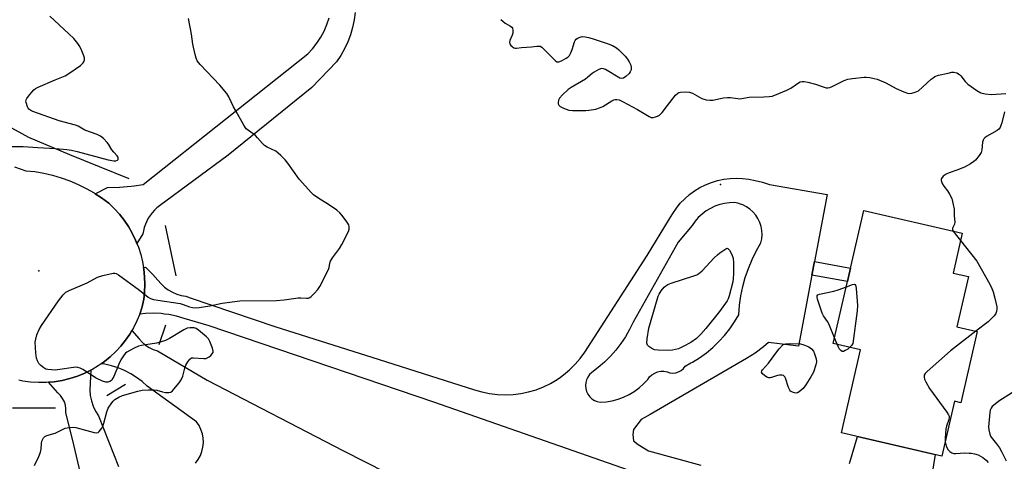
# Model space of a CAD drawing. Units: inches. Extents: x 1249762 to 1255762, y 485456 to 489456.
# Drawn here: x 1250657 to 1251033, y 485681 to 485850 of the extents above; entities that cross this region are included whole.
import ezdxf

# ---------------------------------------------------------------- set-up
doc = ezdxf.new("R2010")
doc.units = ezdxf.units.IN
doc.header["$MEASUREMENT"] = 0
for name, color, linetype in [('BLDG-Footprint', 5, 'Continuous'), ('ELEV-Spot Elevation', 7, 'Continuous'), ('HYDRO-Canal', 164, 'Continuous'), ('TRANS-Driveway', 251, 'Continuous'), ('TRANS-Non Street Sidewalk', 7, 'Continuous'), ('TRANS-Road', 130, 'Continuous'), ('Undefined', 1, 'Continuous')]:
    doc.layers.add(name, color=color, linetype=linetype)

msp = doc.modelspace()

# ---------------------------------------------------------------- linework, layer by layer
at = {"layer": 'BLDG-Footprint', "elevation": 313.32}
msp.add_lwpolyline([(1251022.41, 485730.93), (1251016.15, 485703.75), (1251013.72, 485704.31), (1251008.9, 485683.37), (1250970.5, 485692.21), (1250977.82, 485724.01), (1250967.4, 485726.41), (1250979.08, 485777.15), (1251016.69, 485768.49), (1251013.18, 485753.27), (1251019.03, 485751.93), (1251014.61, 485732.72)], close=True, dxfattribs=at)
at = {"layer": 'ELEV-Spot Elevation'}
for p in [(1250924.34, 485787.12, 313.58), (1250663.82, 485754.16, 312.07)]:
    msp.add_point(p, dxfattribs=at)
at = {"layer": 'HYDRO-Canal'}
for p, q in [((1250716.23, 485752.25), (1250712.21, 485771.45)), ((1250709.74, 485726.03), (1250712.3, 485733.52)), ((1250689.76, 485706.57), (1250696.97, 485710.91)), ((1250670.12, 485701.66), (1250653.78, 485701.69))]:
    msp.add_line(p, q, dxfattribs=at)
msp.add_lwpolyline([(1250698.3, 485789.31), (1250675.68, 485798.49), (1250659.95, 485805.11), (1250644.37, 485813.68), (1250632.4, 485824.35), (1250620.58, 485841.31)], dxfattribs=at)
at = {"layer": 'TRANS-Driveway'}
msp.add_lwpolyline([(1250784.68, 485852.91), (1250784.31, 485850.01), (1250783.71, 485847.15), (1250782.89, 485844.34), (1250781.86, 485841.61), (1250780.61, 485838.96), (1250779.16, 485836.43), (1250777.51, 485834.01), (1250768.15, 485824.2), (1250736.13, 485798.28), (1250709.92, 485778.98), (1250708.92, 485778.18), (1250707.99, 485777.3), (1250707.13, 485776.34), (1250706.35, 485775.32), (1250705.65, 485774.25), (1250705.05, 485773.12), (1250704.53, 485771.94), (1250704.11, 485770.73), (1250703.79, 485769.49), (1250703.57, 485768.23), (1250701.28, 485764.62), (1250700.76, 485765.91), (1250699.48, 485768.53), (1250698.02, 485771.05), (1250696.4, 485773.46), (1250694.6, 485775.76), (1250692.65, 485777.92), (1250690.56, 485779.94), (1250687.79, 485782), (1250685.39, 485783.58), (1250690.07, 485786.03), (1250694.63, 485786.13), (1250699.16, 485786.5), (1250700.29, 485786.67), (1250703.66, 485787.17), (1250766.65, 485837.03), (1250768.45, 485839.02), (1250770.08, 485841.15), (1250771.53, 485843.41), (1250772.8, 485845.77), (1250773.87, 485848.24), (1250774.74, 485850.78)], dxfattribs=at)
for points in [[(1250902.58, 485673.29, 0), (1250814.75, 485703.98, 0), (1250728.88, 485733.13, 0), (1250719.33, 485735.97, 0), (1250716.46, 485736.81, 0), (1250713.53, 485737.43, 0), (1250711.86, 485737.65, 0), (1250710.56, 485737.82, 0), (1250707.57, 485737.96, 0), (1250704.58, 485737.88, 0), (1250702.35, 485737.64, 0), (1250703.24, 485740.37, 0), (1250703.86, 485742.85, 0), (1250703.94, 485743.15, 0), (1250704.24, 485746.04, 0), (1250704.35, 485748.95, 0), (1250704.25, 485751.86, 0), (1250703.95, 485754.75, 0), (1250703.83, 485755.43, 0), (1250704.63, 485755.57, 0), (1250705.88, 485754.24, 0), (1250707.32, 485752.7, 0), (1250709.32, 485750.55, 0), (1250710.5, 485749.19, 0), (1250711.83, 485747.96, 0), (1250713.28, 485746.89, 0), (1250714.85, 485745.99, 0), (1250716.51, 485745.27, 0), (1250718.24, 485744.75, 0), (1250720.02, 485744.42, 0), (1250721.66, 485743.87, 0), (1250754.02, 485732.83, 0), (1250793.91, 485720.22, 0), (1250830.25, 485708.73, 0), (1250833.13, 485707.88, 0), (1250836.06, 485707.27, 0), (1250839.03, 485706.9, 0), (1250842.03, 485706.78, 0), (1250845.03, 485706.9, 0), (1250848, 485707.27, 0), (1250850.94, 485707.89, 0), (1250853.81, 485708.74, 0), (1250856.6, 485709.82, 0), (1250859.3, 485711.13, 0), (1250861.88, 485712.66, 0), (1250863.11, 485713.53, 0), (1250864.33, 485714.39, 0), (1250866.63, 485716.32, 0), (1250868.75, 485718.43, 0), (1250870.7, 485720.71, 0), (1250872.46, 485723.14, 0), (1250896.28, 485760.03, 0), (1250904.86, 485773.97, 0), (1250906.05, 485776.07, 0), (1250907.42, 485778.07, 0), (1250908.94, 485779.94, 0), (1250910.62, 485781.68, 0), (1250912.44, 485783.27, 0), (1250914.39, 485784.71, 0), (1250916.45, 485785.97, 0), (1250918.61, 485787.05, 0), (1250920.86, 485787.95, 0), (1250923.17, 485788.66, 0), (1250925.53, 485789.17, 0), (1250927.93, 485789.48, 0), (1250930.35, 485789.59, 0), (1250932.76, 485789.49, 0), (1250935.16, 485789.19, 0), (1250937.53, 485788.68, 0), (1250940.32, 485788.03, 0), (1250943.05, 485787.15, 0), (1250965, 485783.34, 0), (1250960.2, 485757.7, 0), (1250959.22, 485752.52, 0), (1250954.14, 485725.41, 0), (1250942.64, 485726.82, 0), (1250940.69, 485725.1, 0), (1250937.55, 485722.75, 0), (1250934.23, 485720.65, 0), (1250897.42, 485699.27, 0), (1250894.04, 485697.32, 0), (1250891.05, 485693.55, 0), (1250890.84, 485691.57, 0), (1250891.02, 485689.19, 0), (1250892.8, 485687.79, 0), (1250896.75, 485685.39, 0), (1250916.75, 485679.93, 0)], [(1250973.59, 485680.52, 0), (1250976.64, 485690.8, 0), (1251006.38, 485683.95, 0), (1251001.68, 485655.52, 0)]]:
    msp.add_polyline3d(points, dxfattribs=at)
msp.add_polyline3d([(1250873.65, 485706.99, 0), (1250874.34, 485706.07, 0), (1250875.18, 485705.28, 0), (1250876.14, 485704.65, 0), (1250877.2, 485704.2, 0), (1250878.33, 485703.95, 0), (1250880.63, 485704.12, 0), (1250882.9, 485704.5, 0), (1250885.13, 485705.09, 0), (1250887.29, 485705.89, 0), (1250889.37, 485706.88, 0), (1250891.35, 485708.07, 0), (1250893.21, 485709.43, 0), (1250894.93, 485710.96, 0), (1250896.5, 485712.65, 0), (1250897.22, 485713.62, 0), (1250898.11, 485714.44, 0), (1250899.14, 485715.08, 0), (1250900.27, 485715.53, 0), (1250901.46, 485715.76, 0), (1250902.67, 485715.76, 0), (1250903.86, 485715.55, 0), (1250904.94, 485715.19, 0), (1250906.07, 485715.06, 0), (1250907.2, 485715.18, 0), (1250908.28, 485715.53, 0), (1250909.26, 485716.09, 0), (1250910.11, 485716.86, 0), (1250910.77, 485717.78, 0), (1250912.99, 485718.96, 0), (1250913.6, 485719.28, 0), (1250916.32, 485720.97, 0), (1250918.92, 485722.85, 0), (1250921.38, 485724.9, 0), (1250923.16, 485726.61, 0), (1250923.7, 485727.12, 0), (1250925.85, 485729.49, 0), (1250927.84, 485732, 0), (1250929.66, 485734.64, 0), (1250931.28, 485737.4, 0), (1250931.57, 485741.01, 0), (1250932.08, 485744.6, 0), (1250932.81, 485748.15, 0), (1250933.78, 485751.65, 0), (1250934.95, 485755.08, 0), (1250936.35, 485758.43, 0), (1250937.95, 485761.68, 0), (1250939.76, 485764.83, 0), (1250940.07, 485766.39, 0), (1250940.19, 485767.98, 0), (1250940.1, 485769.57, 0), (1250939.8, 485771.14, 0), (1250939.3, 485772.65, 0), (1250938.61, 485774.09, 0), (1250937.74, 485775.43, 0), (1250936.7, 485776.64, 0), (1250935.52, 485777.7, 0), (1250934.2, 485778.61, 0), (1250932.78, 485779.34, 0), (1250931.57, 485779.77, 0), (1250931.28, 485779.87, 0), (1250929.72, 485780.21, 0), (1250927.79, 485780.16, 0), (1250925.88, 485779.92, 0), (1250924, 485779.48, 0), (1250922.18, 485778.84, 0), (1250920.43, 485778.02, 0), (1250918.78, 485777.03, 0), (1250917.23, 485775.86, 0), (1250915.82, 485774.55, 0), (1250914.56, 485773.09, 0), (1250913.44, 485771.51, 0), (1250908.1, 485765.05, 0), (1250890.93, 485734.5, 0), (1250889.53, 485731.68, 0), (1250887.96, 485728.96, 0), (1250886.21, 485726.35, 0), (1250884.28, 485723.86, 0), (1250882.2, 485721.51, 0), (1250879.97, 485719.29, 0), (1250877.6, 485717.23, 0), (1250875.09, 485715.33, 0), (1250874.27, 485714.52, 0), (1250873.6, 485713.58, 0), (1250873.11, 485712.54, 0), (1250872.82, 485711.43, 0), (1250872.72, 485710.28, 0), (1250872.83, 485709.14, 0), (1250873.15, 485708.03, 0)], close=True, dxfattribs=at)
at = {"layer": 'TRANS-Non Street Sidewalk'}
msp.add_lwpolyline([(1250959.22, 485752.52), (1250960.2, 485757.7), (1250974.03, 485755.19), (1250972.84, 485750.05)], close=True, dxfattribs=at)
at = {"layer": 'TRANS-Road'}
for points in [[(1250654.53, 485793.9), (1250658.89, 485792.42), (1250662.33, 485792.04), (1250665.73, 485791.46), (1250669.09, 485790.68), (1250672.41, 485789.7), (1250675.65, 485788.53), (1250678.83, 485787.17), (1250681.91, 485785.63), (1250684.91, 485783.9), (1250685.39, 485783.58), (1250687.79, 485782), (1250690.56, 485779.94), (1250692.65, 485777.92), (1250694.6, 485775.76), (1250696.4, 485773.46), (1250698.02, 485771.05), (1250699.48, 485768.53), (1250700.76, 485765.91), (1250701.28, 485764.62), (1250701.84, 485763.21), (1250702.74, 485760.45), (1250703.45, 485757.62), (1250703.83, 485755.43), (1250703.95, 485754.75), (1250704.25, 485751.86), (1250704.35, 485748.95), (1250704.24, 485746.04), (1250703.94, 485743.15), (1250703.86, 485742.85), (1250703.24, 485740.37), (1250702.35, 485737.64), (1250701.27, 485735), (1250700, 485732.43), (1250699.33, 485731.3), (1250698.55, 485729.97), (1250696.93, 485727.61), (1250695.14, 485725.37), (1250693.2, 485723.27), (1250691.11, 485721.31), (1250688.89, 485719.5), (1250687.67, 485718.65), (1250686.55, 485717.86), (1250684.09, 485716.39), (1250683.69, 485716.2), (1250681.37, 485715.06), (1250678.56, 485713.92), (1250675.67, 485713), (1250672.72, 485712.29), (1250669.73, 485711.8), (1250667.55, 485711.61), (1250666.71, 485711.53), (1250663.68, 485711.48), (1250660.65, 485711.65), (1250657.64, 485712.05), (1250656.11, 485712.37)], [(1250723.73, 485680.71), (1250724.73, 485682.08), (1250725.54, 485683.57), (1250726.14, 485685.16), (1250726.52, 485686.82), (1250726.68, 485688.51), (1250726.61, 485690.2), (1250726.31, 485691.87), (1250725.78, 485693.49), (1250725.05, 485695.02), (1250724.11, 485696.44), (1250705.27, 485710.15), (1250703.29, 485711.88), (1250701.17, 485713.45), (1250698.93, 485714.84), (1250696.58, 485716.04), (1250694.14, 485717.04), (1250691.63, 485717.85), (1250689.06, 485718.44), (1250687.67, 485718.65), (1250688.89, 485719.5), (1250691.11, 485721.31), (1250693.2, 485723.27), (1250695.14, 485725.37), (1250696.93, 485727.61), (1250698.55, 485729.97), (1250699.33, 485731.3), (1250702.15, 485728.21), (1250703.27, 485726.9), (1250704.55, 485725.76), (1250705.99, 485724.8), (1250707.54, 485724.05), (1250709.17, 485723.53), (1250728.13, 485712.38), (1250780.19, 485685.4), (1250812.63, 485669.01)], [(1250684.26, 485657.36), (1250676.67, 485689.88), (1250674.11, 485699.95), (1250674.16, 485701.37), (1250673.97, 485702.78), (1250673.56, 485704.13), (1250672.91, 485705.4), (1250672.07, 485706.54), (1250671.05, 485707.53), (1250667.55, 485711.61), (1250669.73, 485711.8), (1250672.72, 485712.29), (1250675.67, 485713), (1250678.56, 485713.92), (1250681.37, 485715.06), (1250683.69, 485716.2), (1250683.31, 485708.7), (1250683.49, 485706.58), (1250683.92, 485704.5), (1250684.6, 485702.49), (1250685.51, 485700.57), (1250686.66, 485698.78), (1250694.23, 485679.38)]]:
    msp.add_lwpolyline(points, dxfattribs=at)
at = {"layer": 'Undefined'}
msp.add_line((1250968.86, 485726.08, 314), (1250967.89, 485728.54, 314), dxfattribs=at)
for points, elevation in [([(1250652.8, 485801.7), (1250657.86, 485801.62), (1250663.48, 485801.23), (1250670.17, 485800.92), (1250674.57, 485800.49), (1250676.27, 485800.21), (1250678.51, 485799.71), (1250690.32, 485796.59), (1250692.43, 485796.18), (1250693.22, 485796.19), (1250693.88, 485796.44), (1250694.08, 485796.73), (1250694.16, 485797.29), (1250694.03, 485797.69), (1250693.77, 485798.06), (1250692.46, 485799.46), (1250691.72, 485800.39), (1250690.48, 485802.51), (1250689.97, 485803.21), (1250688.54, 485804.71), (1250687.39, 485805.61), (1250686.07, 485806.21), (1250681.45, 485807.87), (1250680.7, 485808.24), (1250678.83, 485809.36), (1250677.83, 485809.82), (1250671.57, 485811.51), (1250661.51, 485815.08), (1250660.75, 485815.42), (1250660.05, 485815.9), (1250659.69, 485816.32), (1250659.43, 485816.81), (1250658.93, 485818.43), (1250658.89, 485818.96), (1250658.98, 485819.47), (1250659.21, 485819.95), (1250659.84, 485820.88), (1250661.1, 485822.45), (1250661.87, 485823.27), (1250662.57, 485823.77), (1250663.61, 485824.3), (1250670.09, 485827.17), (1250673.83, 485828.68), (1250675.34, 485829.55), (1250679.73, 485832.63), (1250680.81, 485833.58), (1250681.07, 485834.01), (1250681.25, 485834.72), (1250681.26, 485835.46), (1250681.07, 485836.3), (1250680.3, 485838.23), (1250679.52, 485839.84), (1250678.67, 485841.06), (1250677.16, 485842.93), (1250675.33, 485844.74), (1250668, 485851.4)], 310), ([(1250662.22, 485679.74), (1250663.78, 485683.22), (1250664.42, 485684.85), (1250664.65, 485685.97), (1250664.78, 485688.24), (1250664.99, 485689.06), (1250665.62, 485690.3), (1250666.15, 485690.89), (1250666.89, 485691.25), (1250670.04, 485692.08), (1250673.87, 485693.98), (1250674.68, 485694.22), (1250675.55, 485694.33), (1250677.02, 485694.37), (1250677.9, 485694.29), (1250679.31, 485693.96), (1250684.96, 485692.38), (1250685.77, 485692.27), (1250686.47, 485692.43), (1250686.85, 485692.73), (1250687.37, 485693.34), (1250687.83, 485694.02), (1250688.22, 485694.78), (1250688.59, 485695.92), (1250689.74, 485700.28), (1250690.27, 485701.65), (1250691.7, 485703.76), (1250692.24, 485704.41), (1250692.86, 485705), (1250694.37, 485705.92), (1250695.82, 485706.54), (1250701.66, 485708.22), (1250703.35, 485708.58), (1250705.68, 485708.72), (1250707.72, 485708.72), (1250708.85, 485708.52), (1250711.08, 485707.9), (1250712.19, 485707.67), (1250713.49, 485707.64), (1250714.2, 485707.81), (1250714.84, 485708.26), (1250715.41, 485708.88), (1250717.4, 485711.37), (1250718.23, 485712.54), (1250718.78, 485713.87), (1250719.64, 485716.99), (1250720.03, 485718.1), (1250720.7, 485719.37), (1250721.52, 485720.46), (1250722.15, 485720.85), (1250722.88, 485720.97), (1250726.81, 485720.68), (1250727.63, 485720.72), (1250728.14, 485720.87), (1250728.85, 485721.29), (1250729.51, 485721.81), (1250730.08, 485722.38), (1250730.36, 485722.79), (1250730.45, 485723.01), (1250730.47, 485723.51), (1250730.18, 485724.59), (1250729.17, 485727.09), (1250728.61, 485728.11), (1250727.82, 485728.98), (1250724.87, 485731.5), (1250723.91, 485732.14), (1250723.11, 485732.38), (1250721.68, 485732.41), (1250720.54, 485732.22), (1250719.24, 485731.62), (1250713.75, 485728.32), (1250712.22, 485727.59), (1250710.14, 485726.85), (1250708.79, 485726.47), (1250703, 485725.6), (1250701.95, 485725.37), (1250700.05, 485724.53), (1250697.43, 485723.11), (1250696.98, 485722.75), (1250696.42, 485722.1), (1250695.2, 485720.09), (1250694.43, 485718.47), (1250692.43, 485713.75), (1250691.89, 485712.71), (1250691.53, 485712.28), (1250690.92, 485711.89), (1250690.23, 485711.66), (1250689.47, 485711.63), (1250688.09, 485712.03), (1250685.66, 485713.08), (1250680.6, 485716.46), (1250679.58, 485716.98), (1250678.75, 485717.23), (1250677.9, 485717.33), (1250677.04, 485717.27), (1250671.83, 485716.42), (1250670.09, 485716.24), (1250668.66, 485716.28), (1250667.25, 485716.41), (1250666.45, 485716.62), (1250665.72, 485717.04), (1250664.6, 485717.95), (1250663.8, 485718.8), (1250663.25, 485719.72), (1250662.89, 485720.76), (1250662.67, 485722.8), (1250662.46, 485726.92), (1250662.61, 485728.04), (1250663.11, 485729.64), (1250663.95, 485731.73), (1250664.88, 485733.23), (1250671.33, 485742.73), (1250673.11, 485744.99), (1250674.11, 485745.99), (1250675.39, 485746.69), (1250682.24, 485749.58), (1250686.29, 485751.75), (1250688.26, 485752.33), (1250692.25, 485753.23), (1250692.8, 485753.25), (1250693.33, 485753.14), (1250694.32, 485752.61), (1250702.23, 485746.82), (1250705.54, 485744.11), (1250706.5, 485743.56), (1250707.58, 485743.23), (1250709.26, 485742.89), (1250717.85, 485741.65), (1250718.98, 485741.32), (1250721.41, 485740.35), (1250722.54, 485740.08), (1250723.67, 485740.04), (1250725.1, 485740.2), (1250729.1, 485740.82), (1250733.89, 485741.75), (1250740.68, 485742.66), (1250754.69, 485742.78), (1250757.5, 485743.05), (1250762.85, 485743.88), (1250763.93, 485743.89), (1250766.12, 485743.66), (1250766.92, 485743.75), (1250767.39, 485743.98), (1250767.83, 485744.31), (1250769.08, 485745.52), (1250770.46, 485747.04), (1250771.21, 485748.19), (1250774.55, 485754.66), (1250774.81, 485755.46), (1250775.02, 485757.08), (1250775.26, 485757.87), (1250776.02, 485759.1), (1250778.67, 485762.64), (1250779.59, 485764.15), (1250782.12, 485769.21), (1250782.39, 485770.03), (1250782.43, 485770.97), (1250782.25, 485771.69), (1250781.51, 485772.92), (1250779.77, 485775.28), (1250778.79, 485776.36), (1250777.63, 485777.27), (1250774.49, 485779.48), (1250771.84, 485781.1), (1250769.72, 485782.51), (1250768.83, 485783.19), (1250767.99, 485784), (1250763.27, 485789.23), (1250758.99, 485795.25), (1250757.89, 485796.6), (1250756.31, 485798.2), (1250755.28, 485799.16), (1250754.39, 485799.82), (1250751.11, 485801.43), (1250750.08, 485802.05), (1250749.26, 485802.83), (1250747.37, 485805.02), (1250746.56, 485805.84), (1250743.88, 485807.71), (1250743.07, 485808.39), (1250742.09, 485809.82), (1250739.07, 485815.25), (1250738.24, 485816.81), (1250736.36, 485820.69), (1250735.6, 485821.93), (1250732.97, 485825.13), (1250725.41, 485833.04), (1250724.36, 485834.4), (1250723.89, 485835.43), (1250723.53, 485836.82), (1250722.69, 485840.79), (1250722.18, 485844.52), (1250720.98, 485850.51)], 312), ([(1250840.33, 485850.22), (1250841.15, 485849.49), (1250842.06, 485848.83), (1250844.09, 485847.62), (1250844.52, 485847.27), (1250844.83, 485846.82), (1250845, 485846.08), (1250844.94, 485845), (1250844.7, 485844.19), (1250843.79, 485842.13), (1250843.67, 485841.38), (1250843.8, 485840.88), (1250844.23, 485840.19), (1250844.63, 485839.8), (1250845.34, 485839.36), (1250845.85, 485839.2), (1250846.3, 485839.19), (1250848.31, 485839.5), (1250852.06, 485839.76), (1250854.11, 485840.03), (1250854.89, 485840.04), (1250855.37, 485839.94), (1250856.06, 485839.55), (1250856.69, 485839), (1250861.14, 485834.47), (1250861.78, 485834.06), (1250862.01, 485834), (1250862.48, 485834.02), (1250863.49, 485834.4), (1250865.28, 485835.36), (1250865.99, 485835.83), (1250866.56, 485836.41), (1250867.09, 485837.39), (1250867.63, 485838.71), (1250868.54, 485841.69), (1250868.76, 485842.18), (1250869.14, 485842.69), (1250869.7, 485843.09), (1250870.68, 485843.48), (1250871.46, 485843.63), (1250872.53, 485843.6), (1250873.87, 485843.36), (1250875.28, 485842.95), (1250881.38, 485840.94), (1250882.99, 485840.23), (1250884.51, 485839.32), (1250885.42, 485838.61), (1250887.86, 485836.14), (1250888.8, 485835.05), (1250889.42, 485834.05), (1250890, 485832.68), (1250890.17, 485831.83), (1250890.1, 485830.97), (1250889.83, 485830.24), (1250889.36, 485829.58), (1250888.15, 485828.39), (1250887.27, 485827.77), (1250886.53, 485827.57), (1250885.79, 485827.73), (1250880.32, 485831.01), (1250879.56, 485831.33), (1250878.79, 485831.41), (1250877.77, 485831.06), (1250876.01, 485830.09), (1250875.31, 485829.59), (1250873.66, 485828.11), (1250872.76, 485827.43), (1250867.26, 485824.23), (1250866.09, 485823.38), (1250863.94, 485821.36), (1250862.76, 485820.07), (1250862.39, 485819.36), (1250862.26, 485818.38), (1250862.31, 485817.91), (1250862.47, 485817.49), (1250863.04, 485816.97), (1250864.34, 485816.31), (1250866.31, 485815.58), (1250867.77, 485815.38), (1250872.85, 485815.37), (1250874.02, 485815.48), (1250876.61, 485815.98), (1250878.02, 485816.38), (1250879.37, 485816.97), (1250882.83, 485819.07), (1250883.58, 485819.45), (1250884.06, 485819.61), (1250884.74, 485819.66), (1250885.53, 485819.45), (1250886.83, 485818.82), (1250892.52, 485815.76), (1250897.05, 485813.09), (1250897.83, 485812.79), (1250898.62, 485812.77), (1250899.43, 485812.97), (1250900.23, 485813.28), (1250900.98, 485813.67), (1250901.41, 485814.01), (1250901.95, 485814.62), (1250903.98, 485817.38), (1250907.12, 485821.28), (1250907.93, 485822.05), (1250908.42, 485822.29), (1250908.96, 485822.42), (1250911.02, 485822.54), (1250912.48, 485822.4), (1250913.53, 485821.98), (1250917.1, 485820.05), (1250918.79, 485819.53), (1250920.23, 485819.3), (1250921.39, 485819.4), (1250925.46, 485820.19), (1250926.92, 485820.4), (1250928.09, 485820.36), (1250930.92, 485819.93), (1250931.65, 485819.89), (1250935.21, 485820.55), (1250940.85, 485820.67), (1250942.88, 485820.78), (1250944.01, 485820.92), (1250945.11, 485821.23), (1250949.61, 485823.15), (1250951.15, 485823.94), (1250954.05, 485825.93), (1250954.79, 485826.3), (1250955.5, 485826.49), (1250956.27, 485826.54), (1250957.72, 485826.27), (1250960.62, 485825.46), (1250963.87, 485824.27), (1250964.65, 485824.1), (1250965.35, 485824.07), (1250966.12, 485824.23), (1250966.92, 485824.52), (1250971.61, 485826.81), (1250972.94, 485827.35), (1250974.68, 485827.67), (1250979.14, 485828.17), (1250980, 485828.16), (1250981.38, 485827.98), (1250983.02, 485827.65), (1250984.12, 485827.32), (1250987.43, 485825.92), (1250991.42, 485823.78), (1250994.4, 485822.5), (1250995.76, 485822.01), (1250996.57, 485821.9), (1250997.38, 485822), (1250998.74, 485822.38), (1251000, 485822.86)], 312), ([(1251000, 485822.86), (1251004.83, 485827.35), (1251005.51, 485827.92), (1251006.24, 485828.38), (1251007.58, 485828.86), (1251011.24, 485829.73), (1251012.65, 485830.01), (1251013.48, 485830.05), (1251014.59, 485829.77), (1251015.59, 485829.22), (1251016.14, 485828.66), (1251017.84, 485826.49), (1251018.85, 485825.49), (1251022.28, 485823.08), (1251023.82, 485822.21), (1251025.49, 485821.81), (1251027.8, 485821.56), (1251033.37, 485821.94)], 312), ([(1251032.85, 485814.87), (1251031.82, 485810.73), (1251031.46, 485809.64), (1251031.1, 485808.88), (1251030.61, 485808.27), (1251030.01, 485807.78), (1251025.93, 485805.43), (1251025.24, 485804.93), (1251024.88, 485804.54), (1251024.66, 485804.09), (1251024.47, 485803.34), (1251024.11, 485800.37), (1251023.86, 485799.35), (1251023.15, 485798.18), (1251021.69, 485796.48), (1251021.04, 485795.92), (1251019.83, 485795.07), (1251017.59, 485793.76), (1251014.64, 485792.56), (1251011.61, 485791.58), (1251010.55, 485791.14), (1251009.37, 485790.27), (1251008.69, 485789.43), (1251008.61, 485789.2), (1251008.6, 485788.72), (1251009.03, 485787.46), (1251009.61, 485786.49), (1251011.08, 485784.69), (1251011.81, 485783.5), (1251012.64, 485781.74), (1251013.26, 485779.49), (1251013.56, 485777.77), (1251013.58, 485775.21), (1251013.8, 485772.75), (1251013.72, 485771.95), (1251013.1, 485770.66), (1251012.99, 485770.27), (1251012.99, 485769.92), (1251013.23, 485769.29)], 312), ([(1251013.23, 485769.29), (1251013.94, 485768.27), (1251016.04, 485765.69)], 312), ([(1251016.04, 485765.69), (1251022.28, 485757.86), (1251027.17, 485749.05), (1251027.96, 485747.46), (1251028.42, 485746.14), (1251029.09, 485743.7), (1251029.85, 485740.39), (1251029.93, 485739.57), (1251029.8, 485738.61), (1251029.5, 485737.91), (1251028.83, 485737.01), (1251026.6, 485734.72), (1251021.89, 485731.05)], 312), ([(1250972.39, 485748.09), (1250974.75, 485748.98), (1250975.42, 485749.05), (1250975.72, 485748.87), (1250975.95, 485748.23), (1250976.07, 485747.4), (1250976.65, 485740.88), (1250976.53, 485738.81), (1250974.83, 485726.36), (1250974.45, 485725.76), (1250973.73, 485724.95)], 314), ([(1250967.89, 485728.54), (1250965.72, 485733.87), (1250965.14, 485734.85), (1250963.69, 485736.95), (1250963.15, 485737.95), (1250961.42, 485743.34), (1250961.25, 485744.13), (1250961.26, 485744.59), (1250961.46, 485744.92), (1250962.08, 485745.21), (1250967.66, 485746.32), (1250969.31, 485746.88), (1250972.39, 485748.09)], 314), ([(1251021.89, 485731.05), (1251012.23, 485723.56), (1251003.21, 485715.75), (1251002.44, 485714.91), (1251002.14, 485714.25), (1251002.08, 485713.58), (1251002.28, 485712.8), (1251002.75, 485711.77), (1251004.13, 485709.24), (1251010.76, 485700.12), (1251011.39, 485699.15), (1251011.61, 485698.65), (1251011.68, 485698.16), (1251011.57, 485697.41), (1251010.64, 485694.81), (1251010.41, 485693.68), (1251010.1, 485690.16), (1251010.14, 485688.77)], 312), ([(1250973.73, 485724.95), (1250972.91, 485724.27), (1250971.96, 485723.67), (1250971.27, 485723.37), (1250970.83, 485723.34), (1250970.26, 485723.65), (1250969.76, 485724.22), (1250969.34, 485724.93), (1250968.86, 485726.08)], 314), ([(1251035.89, 485707.69), (1251030.64, 485704.31), (1251028.55, 485702.75), (1251028.15, 485702.34), (1251027.7, 485701.65), (1251027.36, 485700.89), (1251027.16, 485700.07), (1251026.75, 485694.5), (1251026.83, 485693.38), (1251027.19, 485691.79), (1251027.48, 485691.04), (1251027.77, 485690.55), (1251029.74, 485688.08), (1251030.84, 485686.5), (1251031.7, 485685.11), (1251032.49, 485683.61), (1251033.48, 485681.57)], 310), ([(1251010.14, 485688.77), (1251010.49, 485687.35), (1251011.19, 485685.89), (1251011.88, 485685.14), (1251012.75, 485684.61), (1251013.46, 485684.39), (1251014.18, 485684.31), (1251017.52, 485684.56), (1251019.3, 485684.53), (1251020.18, 485684.44), (1251021.34, 485684.22), (1251022.75, 485683.81), (1251024.52, 485682.86), (1251025.22, 485682.36), (1251025.84, 485681.79), (1251026.58, 485680.94)], 312)]:
    msp.add_lwpolyline(points, dxfattribs=dict(at, elevation=elevation))
at = {"layer": 'Undefined', "elevation": 314}
for points in [[(1250903.9, 485723.71), (1250900.42, 485723.78), (1250899.03, 485723.99), (1250898.02, 485724.46), (1250896.89, 485725.24), (1250896.36, 485725.79), (1250896.13, 485726.49), (1250896.24, 485728.16), (1250896.95, 485732.19), (1250900.17, 485743.62), (1250900.44, 485744.45), (1250900.81, 485745.25), (1250901.66, 485746.47), (1250902.79, 485747.86), (1250903.41, 485748.48), (1250904.12, 485748.92), (1250905.45, 485749.42), (1250914.13, 485752.25), (1250915.24, 485752.67), (1250916.03, 485753.07), (1250917.32, 485754.2), (1250921.92, 485759.09), (1250923.14, 485760.3), (1250924.07, 485761), (1250926.77, 485762.79), (1250927.09, 485762.65), (1250927.7, 485762.06), (1250928.28, 485761.17), (1250928.76, 485760.06), (1250929.11, 485758.98), (1250929.27, 485757.26), (1250929.24, 485753.15), (1250929.17, 485751.1), (1250928.98, 485749.95), (1250927.6, 485744.54), (1250927.24, 485743.44), (1250926.84, 485742.66), (1250923.85, 485738.58), (1250918.73, 485732.15), (1250916.8, 485729.97), (1250915.15, 485728.34), (1250912.91, 485726.77), (1250910.08, 485725.27), (1250908.24, 485724.4), (1250907.12, 485724.06), (1250905.96, 485723.83)], [(1250953.17, 485707.44), (1250952.63, 485707.49), (1250951.83, 485707.74), (1250951.1, 485708.13), (1250950.74, 485708.52), (1250950.26, 485709.52), (1250949.11, 485713.14), (1250948.86, 485713.63), (1250948.41, 485714.12), (1250947.8, 485714.35), (1250946.84, 485714.32), (1250946.04, 485714.13), (1250943.84, 485713.41), (1250943.3, 485713.3), (1250942.77, 485713.3), (1250942.04, 485713.55), (1250941.11, 485714.14), (1250940.3, 485714.83), (1250939.97, 485715.4), (1250940.05, 485715.91), (1250940.31, 485716.32), (1250942.62, 485718.85), (1250945.42, 485722.73), (1250946.73, 485724.37), (1250948.12, 485725.86), (1250948.58, 485726.16), (1250949.09, 485726.31), (1250950.8, 485726.38), (1250954.88, 485726.2), (1250956.1, 485725.88), (1250958.02, 485725.1), (1250959.1, 485724.33), (1250959.78, 485723.5), (1250960.27, 485722.4), (1250960.89, 485720.48), (1250960.99, 485719.38), (1250960.74, 485718.25), (1250959.77, 485715.46), (1250958.87, 485713.69), (1250956.9, 485710.6), (1250955.87, 485709.25), (1250954.37, 485707.93), (1250953.68, 485707.54)]]:
    msp.add_lwpolyline(points, close=True, dxfattribs=at)

doc.saveas('drawing.dxf')
